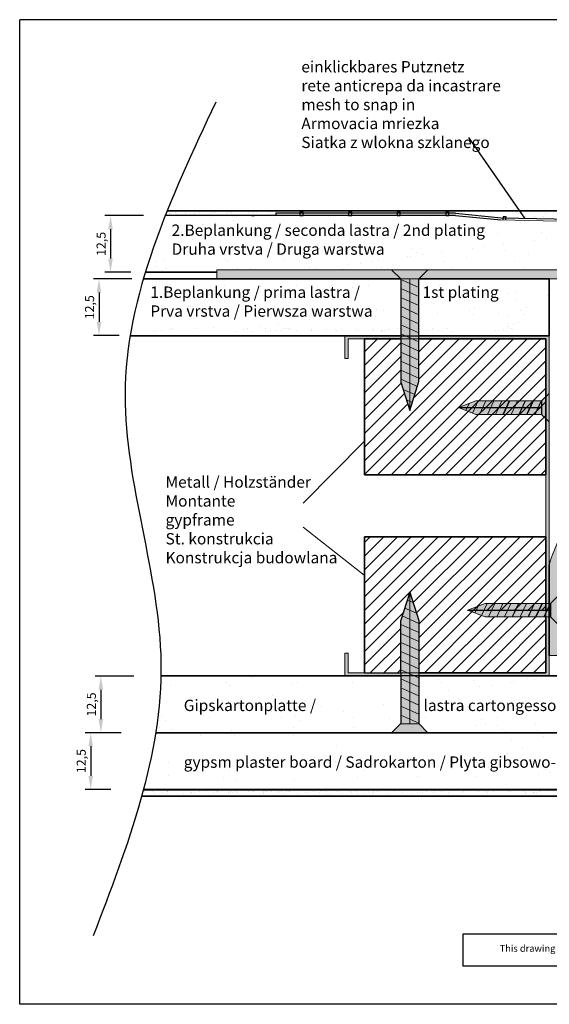
# Model space of a CAD drawing. Units: millimetres. Extents: x 2264 to 2561, y -1613 to -1385.
# Drawn here: x 2264 to 2380, y -1613 to -1396 of the extents above; entities that cross this region are included whole.
import ezdxf

# ---------------------------------------------------------------- set-up
doc = ezdxf.new("R2010")
doc.units = ezdxf.units.MM
doc.layers.get('0').update_dxf_attribs({"lineweight": 40})
for name, color, linetype, lineweight in [('Bemassun R', 1, 'Continuous', 18), ('Blechwinkel', 251, 'Continuous', 20), ('Dichtungen', 253, 'Continuous', 40), ('en 0.20', 7, 'Continuous', 20), ('lienien 05', 7, 'Continuous', 5), ('Montage Bü', 253, 'Continuous', 0), ('Profile', 251, 'Continuous', 20), ('Putznetz', 7, 'Continuous', 5), ('Schrafur Holz', 45, 'Continuous', 18), ('Schrauben F', 254, 'Continuous', 18)]:
    doc.layers.add(name, color=color, linetype=linetype, lineweight=lineweight)
doc.layers.add('Eckwinkel', color=254, linetype='Continuous')
doc.styles.get("Standard").update_dxf_attribs({"font": 'arial.ttf', "height": 2})
doc.dimstyles.new('2.5', dxfattribs={"dimtxt": 2.5, "dimasz": 3, "dimexe": 1.25, "dimexo": 0.625, "dimtad": 1, "dimlfac": 0.4, "dimtxsty": 'Standard', "dimcen": 3, "dimadec": 1, "dimazin": 0, "dimtfac": 1, "dimtmove": 0, "dimatfit": 3, "dimfxl": 1, "dimarcsym": 0})

# ---------------------------------------------------------------- blocks, each defined once
blk = doc.blocks.new('Montagebügel')
at = {"layer": 'Montage Bü'}
h = blk.add_hatch(color=256, dxfattribs=at)
edge = h.paths.add_edge_path()
edge.add_line((15991.85, 10702.1), (15993.85, 10702.1))
edge.add_line((15993.85, 10702.1), (15993.85, 10722.1))
edge.add_line((15993.85, 10722.1), (15998.32, 10733.02))
edge.add_arc((15995.17, 10734.5), 3.48, 334.9424, 360)
edge.add_line((15998.65, 10734.5), (15998.65, 10749.8))
edge.add_line((15998.65, 10749.8), (15999.87, 10751.02))
edge.add_arc((15998.32, 10752.76), 2.33, 311.7565, 360)
edge.add_line((16000.65, 10752.76), (16000.65, 10764.81))
edge.add_arc((15998.32, 10764.81), 2.33, 0, 47.042)
edge.add_line((15999.91, 10766.51), (15998.65, 10767.8))
edge.add_line((15998.65, 10767.8), (15998.65, 10785.1))
edge.add_arc((15996.65, 10785.1), 2, 0, 90)
edge.add_line((15996.65, 10787.1), (15918.65, 10787.1))
edge.add_line((15918.65, 10787.1), (15918.65, 10785.1))
edge.add_line((15918.65, 10785.1), (15996.65, 10785.1))
edge.add_line((15996.65, 10785.1), (15996.65, 10768.18))
edge.add_arc((15999.39, 10768.12), 2.74, 178.7562, 218.9111)
edge.add_line((15997.26, 10766.4), (15998.65, 10764.98))
edge.add_line((15998.65, 10764.98), (15998.65, 10752.63))
edge.add_line((15998.65, 10752.63), (15997.26, 10751.25))
edge.add_arc((15999.44, 10749.5), 2.79, 141.2933, 180.6524)
edge.add_line((15996.65, 10749.47), (15996.65, 10734.12))
edge.add_line((15996.65, 10734.12), (15992.53, 10724.15))
edge.add_arc((15998.43, 10721.2), 6.6, 153.4999, 176.3812)
edge.add_line((15991.85, 10721.62), (15991.85, 10702.1))
blk.add_hatch(color=256, dxfattribs=at).paths.add_polyline_path([(16002.69, 10782.56), (16002.69, 10734.76), (16000.69, 10734.76), (16000.69, 10782.56)])
at = {"layer": 'Montage Bü', "lineweight": 20}
for p, q in [((15996.65, 10787.1), (15918.65, 10787.1)), ((15918.65, 10785.1), (15918.65, 10787.1)), ((15918.65, 10785.1), (15996.65, 10785.1)), ((15996.65, 10785.1), (15996.65, 10768.18)), ((15998.65, 10785.1), (15998.65, 10767.8)), ((16002.69, 10782.56), (16000.69, 10782.56)), ((16000.69, 10782.56), (16000.69, 10734.76)), ((16002.69, 10782.56), (16002.69, 10734.76)), ((15998.65, 10767.8), (15999.91, 10766.51)), ((15997.26, 10766.4), (15998.65, 10764.98)), ((15998.65, 10764.98), (15998.65, 10752.63)), ((16000.65, 10764.81), (16000.65, 10752.76)), ((15997.26, 10751.25), (15998.65, 10752.63)), ((15998.65, 10749.8), (15999.87, 10751.02)), ((15996.65, 10749.47), (15996.65, 10734.12)), ((15998.65, 10749.8), (15998.65, 10734.5)), ((15996.65, 10734.12), (15992.53, 10724.15)), ((15998.32, 10733.02), (15993.85, 10722.1)), ((16000.69, 10734.76), (16002.69, 10734.76)), ((15993.85, 10722.1), (15993.85, 10702.1)), ((15991.85, 10721.62), (15991.85, 10702.1)), ((15991.85, 10702.1), (15993.85, 10702.1))]:
    blk.add_line(p, q, dxfattribs=at)
for centre, radius, start, end in [((15996.65, 10785.1), 2, 0, 90), ((15999.39, 10768.12), 2.74, 178.7562, 218.9111), ((15998.32, 10764.81), 2.33, 0, 47.042), ((15998.32, 10752.76), 2.33, 311.7565, 0), ((15999.44, 10749.5), 2.79, 141.2933, 180.6524), ((15995.17, 10734.5), 3.48, 334.9424, 0), ((15998.43, 10721.2), 6.6, 153.4999, 176.3812)]:
    blk.add_arc(centre, radius, start, end, dxfattribs=at)
blk = doc.blocks.new('Blechwinkel')
at = {"layer": 'Blechwinkel', "lineweight": 15}
blk.add_hatch(color=256, dxfattribs=at).paths.add_polyline_path([(15357.73, 11340.25), (15357.03, 11340.25), (15357.03, 11335.25), (15402.03, 11335.25), (15402.03, 11410.25), (15357.03, 11410.25), (15357.03, 11405.25), (15357.73, 11405.25), (15357.73, 11409.55), (15401.33, 11409.55), (15401.33, 11335.95), (15357.73, 11335.95)])
for p, q in [((15357.03, 11410.25), (15357.03, 11405.25)), ((15402.03, 11410.25), (15357.03, 11410.25)), ((15402.03, 11335.25), (15402.03, 11410.25)), ((15357.73, 11405.25), (15357.73, 11409.55)), ((15357.73, 11409.55), (15401.33, 11409.55)), ((15401.33, 11409.55), (15401.33, 11335.95)), ((15357.03, 11405.25), (15357.73, 11405.25)), ((15357.03, 11340.25), (15357.03, 11335.25)), ((15357.73, 11340.25), (15357.03, 11340.25)), ((15357.73, 11335.95), (15357.73, 11340.25)), ((15357.03, 11335.25), (15402.03, 11335.25)), ((15401.33, 11335.95), (15357.73, 11335.95))]:
    blk.add_line(p, q, dxfattribs=at)
at = {"layer": 'Montage Bü', "lineweight": 20}
for p, q in [((15357.73, 11409.55), (15357.73, 11409.55)), ((15357.03, 11340.25), (15357.03, 11340.25))]:
    blk.add_line(p, q, dxfattribs=at)
blk = doc.blocks.new('*D73')
at = {"layer": 'Bemassun R', "color": 0, "lineweight": -2, "transparency": 16777216}
for p, q in [((2288.79, -1540.89), (2280.29, -1540.89)), ((2281.54, -1543.89), (2281.54, -1550.35)), ((2285.98, -1553.35), (2280.29, -1553.35))]:
    blk.add_line(p, q, dxfattribs=at)
at = {"layer": 'Bemassun R', "color": 0, "transparency": 16777216}
for points in [[(2281.04, -1543.89), (2282.04, -1543.89), (2281.54, -1540.89)], [(2281.04, -1550.35), (2282.04, -1550.35), (2281.54, -1553.35)]]:
    blk.add_solid(points, dxfattribs=at)
at = {"layer": 'Defpoints', "color": 0, "transparency": 16777216}
for p in [(2289.42, -1540.89), (2281.54, -1553.35), (2286.6, -1553.35)]:
    blk.add_point(p, dxfattribs=at)
at = {"layer": 'Bemassun R', "color": 7, "lineweight": -3, "transparency": 16777216, "insert": (2279.71, -1547.12), "char_height": 2, "attachment_point": 5, "rotation": 90}
blk.add_mtext('12,5', dxfattribs=at)
blk = doc.blocks.new('*D74')
at = {"layer": 'Bemassun R', "color": 0, "lineweight": -2, "transparency": 16777216}
for p, q in [((2285.98, -1553.35), (2278.05, -1553.35)), ((2279.3, -1556.35), (2279.3, -1562.86)), ((2283.74, -1565.86), (2278.05, -1565.86))]:
    blk.add_line(p, q, dxfattribs=at)
at = {"layer": 'Bemassun R', "color": 0, "transparency": 16777216}
for points in [[(2278.8, -1556.35), (2279.8, -1556.35), (2279.3, -1553.35)], [(2278.8, -1562.86), (2279.8, -1562.86), (2279.3, -1565.86)]]:
    blk.add_solid(points, dxfattribs=at)
at = {"layer": 'Defpoints', "color": 0, "transparency": 16777216}
for p in [(2286.6, -1553.35), (2279.3, -1565.86), (2284.37, -1565.86)]:
    blk.add_point(p, dxfattribs=at)
at = {"layer": 'Bemassun R', "color": 7, "lineweight": -3, "transparency": 16777216, "insert": (2277.47, -1559.6), "char_height": 2, "attachment_point": 5, "rotation": 90}
blk.add_mtext('12,5', dxfattribs=at)
blk = doc.blocks.new('*D75')
at = {"layer": 'Bemassun R', "color": 0, "lineweight": -2, "transparency": 16777216}
for p, q in [((2290.93, -1439.39), (2282.42, -1439.39)), ((2283.67, -1442.39), (2283.67, -1448.85)), ((2288.11, -1451.85), (2282.42, -1451.85))]:
    blk.add_line(p, q, dxfattribs=at)
at = {"layer": 'Bemassun R', "color": 0, "transparency": 16777216}
for points in [[(2283.17, -1442.39), (2284.17, -1442.39), (2283.67, -1439.39)], [(2283.17, -1448.85), (2284.17, -1448.85), (2283.67, -1451.85)]]:
    blk.add_solid(points, dxfattribs=at)
at = {"layer": 'Defpoints', "color": 0, "transparency": 16777216}
for p in [(2291.56, -1439.39), (2283.67, -1451.85), (2288.74, -1451.85)]:
    blk.add_point(p, dxfattribs=at)
at = {"layer": 'Bemassun R', "color": 7, "lineweight": -3, "transparency": 16777216, "insert": (2281.85, -1445.62), "char_height": 2, "attachment_point": 5, "rotation": 90}
blk.add_mtext('12,5', dxfattribs=at)
blk = doc.blocks.new('O')
at = {"layer": 'Schrauben F'}
blk.add_hatch(color=256, dxfattribs=at).paths.add_polyline_path([(15801.79, 10720.41), (15779.17, 10720.41), (15772.8, 10722.41), (15779.07, 10724.41), (15801.79, 10724.41), (15803.79, 10726.41), (15803.79, 10718.42)])
at = {"layer": 'Blechwinkel', "color": 0, "linetype": 'ByBlock', "lineweight": 5}
blk.add_line((15801.79, 10720.41), (15779.17, 10720.41), dxfattribs=at)
at = {"layer": 'Dichtungen', "color": 0, "linetype": 'ByBlock', "lineweight": 5}
for p, q in [((15803.79, 10726.41), (15801.79, 10724.41)), ((15803.79, 10726.41), (15803.79, 10718.42)), ((15779.07, 10724.41), (15772.8, 10722.41)), ((15779.69, 10724.41), (15778.06, 10720.75)), ((15801.79, 10724.41), (15779.07, 10724.41)), ((15781.69, 10724.41), (15779.91, 10720.41)), ((15783.69, 10724.41), (15781.91, 10720.41)), ((15785.69, 10724.41), (15783.91, 10720.41)), ((15787.69, 10724.41), (15785.91, 10720.41)), ((15789.69, 10724.41), (15787.91, 10720.41)), ((15791.69, 10724.41), (15789.91, 10720.41)), ((15793.69, 10724.41), (15791.91, 10720.41)), ((15795.69, 10724.41), (15793.91, 10720.41)), ((15797.69, 10724.41), (15795.91, 10720.41)), ((15799.69, 10724.41), (15797.91, 10720.41)), ((15801.69, 10724.41), (15799.91, 10720.41)), ((15801.8, 10722.41), (15772.8, 10722.41)), ((15772.8, 10722.41), (15779.17, 10720.41)), ((15775.13, 10723.15), (15774.55, 10721.86)), ((15777.46, 10723.88), (15776.31, 10721.31)), ((15803.79, 10718.42), (15801.79, 10720.41))]:
    blk.add_line(p, q, dxfattribs=at)
at = {"layer": 'Schrauben F', "color": 0, "linetype": 'ByBlock', "lineweight": 5}
blk.add_line((15801.8, 10724.41), (15801.8, 10720.41), dxfattribs=at)
blk = doc.blocks.new('SCH')
at = {"layer": 'Schrauben F', "color": 0}
blk.add_blockref('O', (-442.05, 783.9), dxfattribs=at)
blk = doc.blocks.new('*D76')
at = {"layer": 'Bemassun R', "color": 0, "lineweight": -2, "transparency": 16777216}
for p, q in [((2288.39, -1453.35), (2279.88, -1453.35)), ((2281.13, -1456.35), (2281.13, -1462.81)), ((2285.58, -1465.81), (2279.88, -1465.81))]:
    blk.add_line(p, q, dxfattribs=at)
at = {"layer": 'Bemassun R', "color": 0, "transparency": 16777216}
for points in [[(2280.63, -1456.35), (2281.63, -1456.35), (2281.13, -1453.35)], [(2280.63, -1462.81), (2281.63, -1462.81), (2281.13, -1465.81)]]:
    blk.add_solid(points, dxfattribs=at)
at = {"layer": 'Defpoints', "color": 0, "transparency": 16777216}
for p in [(2289.02, -1453.35), (2281.13, -1465.81), (2286.2, -1465.81)]:
    blk.add_point(p, dxfattribs=at)
at = {"layer": 'Bemassun R', "color": 7, "lineweight": -3, "transparency": 16777216, "insert": (2279.31, -1459.58), "char_height": 2, "attachment_point": 5, "rotation": 90}
blk.add_mtext('12,5', dxfattribs=at)
blk = doc.blocks.new('SCHR 4')
at = {"layer": 'Schrauben F', "lineweight": -3}
blk.add_hatch(color=256, dxfattribs=at).paths.add_polyline_path([(2865.28, 150.26), (2861.4, 148.76), (2865.28, 147.26), (2879.71, 147.26), (2881.4, 145.6), (2881.4, 151.91), (2879.71, 150.26)])
at = {"color": 0, "linetype": 'ByBlock', "lineweight": 20}
blk.add_line((2861.4, 148.76), (2865.28, 147.26), dxfattribs=at)
at = {"layer": 'Dichtungen', "color": 0, "linetype": 'ByBlock', "lineweight": 20}
for p, q in [((2865.76, 150.26), (2864.51, 147.55)), ((2867.42, 150.26), (2866.04, 147.26)), ((2869.22, 150.26), (2867.84, 147.26)), ((2870.95, 150.26), (2869.56, 147.26)), ((2870.95, 150.26), (2869.7, 147.55)), ((2872.61, 150.26), (2871.22, 147.26)), ((2872.73, 150.26), (2871.34, 147.26)), ((2874.39, 150.26), (2873.01, 147.26)), ((2874.41, 150.26), (2873.02, 147.26)), ((2876.13, 150.26), (2874.74, 147.26)), ((2876.2, 150.26), (2874.81, 147.26)), ((2876.13, 150.26), (2874.88, 147.55)), ((2877.79, 150.26), (2876.41, 147.26)), ((2877.92, 150.26), (2876.53, 147.26)), ((2879.6, 150.26), (2878.21, 147.26)), ((2879.7, 150.26), (2878.32, 147.26)), ((2879.71, 147.26), (2879.71, 150.26)), ((2861.4, 148.76), (2879.7, 148.75)), ((2863.77, 149.67), (2863.05, 148.12))]:
    blk.add_line(p, q, dxfattribs=at)
at = {"layer": 'en 0.20', "color": 0, "linetype": 'ByBlock', "lineweight": 20}
for p, q in [((2879.71, 150.26), (2881.4, 151.91)), ((2881.4, 151.91), (2881.4, 145.6)), ((2865.28, 150.26), (2861.4, 148.76)), ((2879.71, 150.26), (2865.28, 150.26)), ((2879.71, 147.26), (2865.28, 147.26)), ((2879.71, 147.26), (2881.4, 145.6))]:
    blk.add_line(p, q, dxfattribs=at)
at = {"layer": 'en 0.20', "lineweight": -3}
for p, q in [((2879.71, 150.26), (2879.71, 147.26)), ((2861.4, 148.76), (2879.71, 148.76))]:
    blk.add_line(p, q, dxfattribs=at)
at = {"layer": 'Schrauben F', "lineweight": -3}
blk.add_line((2879.71, 150.26), (2879.71, 147.26), dxfattribs=at)

msp = doc.modelspace()

# ---------------------------------------------------------------- linework, layer by layer
at = {"lineweight": -3}
for p, q in [((2263.663, -1613.206), (2263.663, -1396.206)), ((2560.663, -1396.206), (2263.663, -1396.206)), ((2362.475, -1422.182), (2374.866, -1439.964)), ((2300.845, -1427.397), (2300.845, -1427.397)), ((2297.955, -1438.693), (2297.955, -1438.693)), ((2305.996, -1438.529), (2305.996, -1438.529)), ((2308.96, -1438.492), (2308.96, -1438.492)), ((2309.753, -1438.387), (2309.753, -1438.387)), ((2309.895, -1438.547), (2309.895, -1438.547)), ((2310.38, -1438.596), (2310.38, -1438.596)), ((2314.011, -1438.399), (2314.011, -1438.399)), ((2314.369, -1438.545), (2314.369, -1438.545)), ((2315.878, -1438.67), (2315.878, -1438.67)), ((2317.333, -1438.508), (2317.333, -1438.508)), ((2318.126, -1438.404), (2318.126, -1438.404)), ((2318.268, -1438.564), (2318.268, -1438.564)), ((2319.994, -1438.522), (2319.994, -1438.522)), ((2322.384, -1438.415), (2322.384, -1438.415)), ((2323.983, -1438.471), (2323.983, -1438.471)), ((2326.947, -1438.434), (2326.947, -1438.434)), ((2327.882, -1438.489), (2327.882, -1438.489)), ((2331.839, -1438.464), (2331.839, -1438.464)), ((2331.998, -1438.341), (2331.998, -1438.341)), ((2332.632, -1438.36), (2332.632, -1438.36)), ((2340.586, -1438.471), (2340.586, -1438.471)), ((2343.55, -1438.434), (2343.55, -1438.434)), ((2344.485, -1438.489), (2344.485, -1438.489)), ((2348.601, -1438.341), (2348.601, -1438.341)), ((2348.602, -1438.375), (2348.602, -1438.375)), ((2357.081, -1438.377), (2357.081, -1438.377)), ((2360.889, -1438.562), (2360.889, -1438.562)), ((2361.96, -1438.445), (2361.96, -1438.445)), ((2362.753, -1438.34), (2362.753, -1438.34)), ((2364.968, -1438.345), (2364.968, -1438.345)), ((2367.077, -1438.697), (2367.077, -1438.697)), ((2359.622, -1439.347), (2295.765, -1439.347)), ((2295.922, -1438.961), (2295.922, -1438.961)), ((2296.716, -1438.856), (2296.716, -1438.856)), ((2296.857, -1439.016), (2296.857, -1439.016)), ((2298.299, -1439.084), (2298.299, -1439.084)), ((2300.217, -1438.936), (2300.217, -1438.936)), ((2301.263, -1439.047), (2301.263, -1439.047)), ((2302.057, -1438.943), (2302.057, -1438.943)), ((2302.198, -1439.103), (2302.198, -1439.103)), ((2303.296, -1438.78), (2303.296, -1438.78)), ((2305.651, -1438.927), (2305.651, -1438.927)), ((2306.264, -1438.744), (2306.264, -1438.744)), ((2306.89, -1438.764), (2306.89, -1438.764)), ((2309.268, -1438.873), (2309.268, -1438.873)), ((2310.764, -1440.356), (2310.764, -1440.356)), ((2314.024, -1438.944), (2314.024, -1438.944)), ((2315.263, -1438.781), (2315.263, -1438.781)), ((2317.664, -1439.448), (2317.664, -1439.448)), ((2318.881, -1438.799), (2318.881, -1438.799)), ((2359.622, -1438.847), (2320.099, -1438.847)), ((2320.099, -1438.847), (2320.099, -1439.347)), ((2359.622, -1438.847), (2369.698, -1439.861)), ((2359.622, -1439.347), (2369.622, -1440.347)), ((2369.698, -1439.861), (2393.97, -1440.342)), ((2373.175, -1438.749), (2373.175, -1438.749)), ((2373.456, -1439.006), (2373.456, -1439.006)), ((2375.135, -1439.575), (2375.135, -1439.575)), ((2377.107, -1439.604), (2377.107, -1439.604)), ((2379.124, -1439.524), (2379.124, -1439.524)), ((2379.363, -1438.884), (2379.363, -1438.884)), ((2297.089, -1442.156), (2297.089, -1442.156)), ((2303.989, -1441.248), (2303.989, -1441.248)), ((2304.094, -1441.453), (2304.094, -1441.453)), ((2306.634, -1440.9), (2306.634, -1440.9)), ((2324.421, -1441.628), (2324.421, -1441.628)), ((2325.357, -1442.486), (2325.357, -1442.486)), ((2345.048, -1442.077), (2345.048, -1442.077)), ((2362.68, -1443.043), (2362.68, -1443.043)), ((2365.375, -1442.251), (2365.375, -1442.251)), ((2378.5, -1443.015), (2378.5, -1443.015)), ((2299.401, -1443.158), (2299.401, -1443.158)), ((2301.784, -1444.541), (2301.784, -1444.541)), ((2315.221, -1443.13), (2315.221, -1443.13)), ((2315.504, -1444.047), (2315.504, -1444.047)), ((2328.802, -1443.877), (2328.802, -1443.877)), ((2331.04, -1443.101), (2331.04, -1443.101)), ((2341.797, -1443.939), (2341.797, -1443.939)), ((2346.86, -1443.072), (2346.86, -1443.072)), ((2355.517, -1443.445), (2355.517, -1443.445)), ((2366.312, -1443.109), (2366.312, -1443.109)), ((2368.815, -1443.275), (2368.815, -1443.275)), ((2377.044, -1444.783), (2377.044, -1444.783)), ((2379.688, -1444.435), (2379.688, -1444.435)), ((2309.15, -1446.086), (2309.15, -1446.086)), ((2310.086, -1446.944), (2310.086, -1446.944)), ((2329.777, -1446.535), (2329.777, -1446.535)), ((2350.104, -1446.71), (2350.104, -1446.71)), ((2363.37, -1446.583), (2363.37, -1446.583)), ((2366.014, -1446.235), (2366.014, -1446.235)), ((2370.144, -1445.692), (2370.144, -1445.692)), ((2370.731, -1447.159), (2370.731, -1447.159)), ((2295.658, -1449.242), (2295.658, -1449.242)), ((2308.955, -1449.072), (2308.955, -1449.072)), ((2321.95, -1449.134), (2321.95, -1449.134)), ((2325.289, -1449.544), (2325.289, -1449.544)), ((2335.671, -1448.64), (2335.671, -1448.64)), ((2341.109, -1449.515), (2341.109, -1449.515)), ((2342.796, -1449.292), (2342.796, -1449.292)), ((2348.968, -1448.47), (2348.968, -1448.47)), ((2349.696, -1448.384), (2349.696, -1448.384)), ((2351.041, -1447.568), (2351.041, -1447.568)), ((2352.34, -1448.035), (2352.34, -1448.035)), ((2356.47, -1447.492), (2356.47, -1447.492)), ((2356.929, -1449.486), (2356.929, -1449.486)), ((2361.963, -1448.533), (2361.963, -1448.533)), ((2372.749, -1449.458), (2372.749, -1449.458)), ((2375.684, -1448.038), (2375.684, -1448.038)), ((2293.649, -1449.601), (2293.649, -1449.601)), ((2293.879, -1450.545), (2293.879, -1450.545)), ((2294.815, -1451.403), (2294.815, -1451.403)), ((2295.792, -1450.966), (2295.792, -1450.966)), ((2309.469, -1449.573), (2309.469, -1449.573)), ((2311.611, -1450.937), (2311.611, -1450.937)), ((2314.506, -1450.994), (2314.506, -1450.994)), ((2327.431, -1450.909), (2327.431, -1450.909)), ((2327.72, -1451.35), (2327.716, -1451.347)), ((2327.72, -1451.35), (2327.716, -1451.347)), ((2329.122, -1451.092), (2329.122, -1451.092)), ((2334.833, -1451.169), (2334.833, -1451.169)), ((2335.713, -1451.35), (2335.716, -1451.347)), ((2336.022, -1450.184), (2336.022, -1450.184)), ((2338.666, -1449.836), (2338.666, -1449.836)), ((2343.251, -1450.88), (2343.251, -1450.88)), ((2343.985, -1451.347), (2343.985, -1451.347)), ((2347.29, -1451.369), (2347.29, -1451.369)), ((2359.071, -1450.851), (2359.071, -1450.851)), ((2374.891, -1450.822), (2374.891, -1450.822)), ((2307.076, -1451.847), (2291.337, -1451.847)), ((2292.1, -1453.356), (2292.1, -1453.356)), ((2298.434, -1453.357), (2298.434, -1453.357)), ((2322.986, -1453.346), (2322.986, -1453.346)), ((2328.523, -1453.336), (2328.523, -1453.336)), ((2334.06, -1453.326), (2334.06, -1453.326)), ((2345.134, -1453.306), (2345.134, -1453.306)), ((2373.553, -1453.339), (2373.553, -1453.339)), ((2376.141, -1453.339), (2376.141, -1453.339)), ((2292.926, -1454.869), (2292.926, -1454.869)), ((2295.985, -1454.583), (2295.985, -1454.583)), ((2296.921, -1455.441), (2296.921, -1455.441)), ((2308.746, -1454.84), (2308.746, -1454.84)), ((2316.612, -1455.032), (2316.612, -1455.032)), ((2324.566, -1454.812), (2324.566, -1454.812)), ((2336.939, -1455.207), (2336.939, -1455.207)), ((2337.876, -1456.065), (2337.876, -1456.065)), ((2340.386, -1454.783), (2340.386, -1454.783)), ((2356.206, -1454.754), (2356.206, -1454.754)), ((2357.566, -1455.656), (2357.566, -1455.656)), ((2295.548, -1457.07), (2295.548, -1457.07)), ((2308.845, -1456.9), (2308.845, -1456.9)), ((2321.84, -1456.962), (2321.84, -1456.962)), ((2335.561, -1456.468), (2335.561, -1456.468)), ((2348.858, -1456.298), (2348.858, -1456.298)), ((2361.641, -1457.869), (2361.641, -1457.869)), ((2361.853, -1456.361), (2361.853, -1456.361)), ((2368.541, -1456.96), (2368.541, -1456.96)), ((2371.186, -1456.612), (2371.186, -1456.612)), ((2372.931, -1457.869), (2372.931, -1457.869)), ((2373.143, -1456.361), (2373.143, -1456.361)), ((2379.831, -1456.96), (2379.831, -1456.96)), ((2300.638, -1459.782), (2300.638, -1459.782)), ((2301.341, -1459.491), (2301.341, -1459.491)), ((2316.458, -1459.753), (2316.458, -1459.753)), ((2321.668, -1459.666), (2321.668, -1459.666)), ((2332.278, -1459.725), (2332.278, -1459.725)), ((2342.295, -1460.115), (2342.295, -1460.115)), ((2343.837, -1460.213), (2343.837, -1460.213)), ((2347.967, -1459.669), (2347.967, -1459.669)), ((2348.098, -1459.696), (2348.098, -1459.696)), ((2354.867, -1458.761), (2354.867, -1458.761)), ((2357.511, -1458.413), (2357.511, -1458.413)), ((2362.622, -1460.289), (2362.622, -1460.289)), ((2363.918, -1459.667), (2363.918, -1459.667)), ((2373.912, -1460.289), (2373.912, -1460.289)), ((2375.207, -1459.667), (2375.207, -1459.667)), ((2288.999, -1462.095), (2288.999, -1462.095)), ((2301.994, -1462.157), (2301.994, -1462.157)), ((2315.714, -1461.663), (2315.714, -1461.663)), ((2322.604, -1460.524), (2322.604, -1460.524)), ((2327.519, -1462.361), (2327.519, -1462.361)), ((2329.012, -1461.493), (2329.012, -1461.493)), ((2330.163, -1462.013), (2330.163, -1462.013)), ((2334.293, -1461.469), (2334.293, -1461.469)), ((2341.193, -1460.561), (2341.193, -1460.561)), ((2342.007, -1461.556), (2342.007, -1461.556)), ((2355.727, -1461.061), (2355.727, -1461.061)), ((2363.559, -1461.147), (2363.559, -1461.147)), ((2369.025, -1460.892), (2369.025, -1460.892)), ((2371.175, -1461.305), (2371.175, -1461.305)), ((2374.848, -1461.147), (2374.848, -1461.147)), ((2293.824, -1464.747), (2293.824, -1464.747)), ((2294.857, -1464.611), (2294.857, -1464.611)), ((2296.582, -1464.384), (2296.582, -1464.384)), ((2297.243, -1464.297), (2297.243, -1464.297)), ((2302.641, -1464.25), (2302.641, -1464.25)), ((2306.397, -1464.124), (2306.397, -1464.124)), ((2312.879, -1464.406), (2312.879, -1464.406)), ((2313.845, -1464.161), (2313.845, -1464.161)), ((2316.489, -1463.813), (2316.489, -1463.813)), ((2317.802, -1464.304), (2317.802, -1464.304)), ((2318.925, -1464.731), (2318.925, -1464.731)), ((2319.957, -1464.595), (2319.957, -1464.595)), ((2320.619, -1463.27), (2320.619, -1463.27)), ((2321.316, -1464.738), (2321.316, -1464.738)), ((2321.682, -1464.368), (2321.682, -1464.368)), ((2322.343, -1464.281), (2322.343, -1464.281)), ((2322.884, -1464.347), (2322.884, -1464.347)), ((2323.118, -1464.562), (2323.118, -1464.562)), ((2324.64, -1464.695), (2324.64, -1464.695)), ((2327.889, -1464.711), (2327.889, -1464.711)), ((2328.04, -1464.46), (2328.04, -1464.46)), ((2331.319, -1464.587), (2331.319, -1464.587)), ((2333.122, -1464.503), (2333.122, -1464.503)), ((2333.356, -1464.718), (2333.356, -1464.718)), ((2334.644, -1464.545), (2334.644, -1464.545)), ((2337.892, -1464.561), (2337.892, -1464.561)), ((2338.279, -1464.615), (2338.279, -1464.615)), ((2341.323, -1464.437), (2341.323, -1464.437)), ((2343.361, -1464.659), (2343.361, -1464.659)), ((2344.026, -1464.714), (2344.026, -1464.714)), ((2344.647, -1464.395), (2344.647, -1464.395)), ((2345.058, -1464.578), (2345.058, -1464.578)), ((2346.783, -1464.351), (2346.783, -1464.351)), ((2347.444, -1464.264), (2347.444, -1464.264)), ((2347.896, -1464.41), (2347.896, -1464.41)), ((2351.326, -1464.287), (2351.326, -1464.287)), ((2354.65, -1464.244), (2354.65, -1464.244)), ((2354.778, -1464.566), (2354.778, -1464.566)), ((2357.899, -1464.26), (2357.899, -1464.26)), ((2369.127, -1464.698), (2369.127, -1464.698)), ((2370.159, -1464.562), (2370.159, -1464.562)), ((2371.141, -1463.195), (2371.141, -1463.195)), ((2371.251, -1463.902), (2371.251, -1463.902)), ((2371.884, -1464.335), (2371.884, -1464.335)), ((2372.2, -1464.485), (2372.2, -1464.485)), ((2372.384, -1463.331), (2372.384, -1463.331)), ((2372.866, -1462.967), (2372.866, -1462.967)), ((2373.528, -1462.88), (2373.528, -1462.88)), ((2293.163, -1464.834), (2293.163, -1464.834)), ((2311.313, -1464.888), (2311.313, -1464.888)), ((2314.637, -1464.846), (2314.637, -1464.846)), ((2317.886, -1464.861), (2317.886, -1464.861)), ((2318.264, -1464.818), (2318.264, -1464.818)), ((2319.937, -1465.831), (2319.937, -1465.831)), ((2339.575, -1466.547), (2339.575, -1496.547)), ((2343.365, -1464.801), (2343.365, -1464.801)), ((2343.595, -1464.874), (2343.595, -1464.874)), ((2348.518, -1464.771), (2348.518, -1464.771)), ((2353.053, -1464.793), (2353.053, -1464.793)), ((2353.599, -1464.815), (2353.599, -1464.815)), ((2355.931, -1464.793), (2355.931, -1464.793)), ((2358.756, -1464.927), (2358.756, -1464.927)), ((2380.275, -1465.847), (2360.875, -1465.847)), ((2368.465, -1464.785), (2368.465, -1464.785)), ((2339.575, -1510.147), (2339.575, -1540.147)), ((2380.271, -1532.998), (2380.271, -1532.998)), ((2380.271, -1532.998), (2380.271, -1532.998)), ((2339.575, -1540.147), (2347.571, -1540.147)), ((2339.575, -1540.147), (2347.571, -1540.147)), ((2379.575, -1540.146), (2351.575, -1540.147)), ((2309.117, -1542.286), (2309.117, -1542.286)), ((2314.91, -1541.096), (2314.91, -1541.096)), ((2323.629, -1542.477), (2323.629, -1542.477)), ((2324.937, -1542.257), (2324.937, -1542.257)), ((2336.927, -1542.307), (2336.927, -1542.307)), ((2354.855, -1540.847), (2362.854, -1540.847)), ((2354.855, -1540.847), (2362.854, -1540.847)), ((2354.928, -1540.862), (2354.928, -1540.862)), ((2354.928, -1540.867), (2354.928, -1540.867)), ((2354.966, -1540.862), (2354.966, -1540.862)), ((2354.966, -1540.862), (2354.966, -1540.862)), ((2355.865, -1541.72), (2355.865, -1541.72)), ((2356.576, -1542.199), (2356.576, -1542.199)), ((2356.576, -1542.199), (2356.576, -1542.199)), ((2363.642, -1541.875), (2363.642, -1541.875)), ((2371.685, -1542.328), (2371.685, -1542.328)), ((2372.396, -1542.171), (2372.396, -1542.171)), ((2375.555, -1541.311), (2375.555, -1541.311)), ((2376.94, -1541.706), (2376.94, -1541.706)), ((2378.585, -1541.42), (2378.585, -1541.42)), ((2296.914, -1542.909), (2296.914, -1542.909)), ((2309.909, -1542.971), (2309.909, -1542.971)), ((2358.011, -1544.129), (2358.011, -1544.129)), ((2358.011, -1544.129), (2358.011, -1544.129)), ((2364.911, -1543.22), (2364.911, -1543.22)), ((2367.555, -1542.872), (2367.555, -1542.872)), ((2319.33, -1545.145), (2319.33, -1545.145)), ((2343.796, -1547.07), (2343.796, -1547.07)), ((2343.796, -1547.07), (2343.796, -1547.07)), ((2357.093, -1546.901), (2357.093, -1546.901)), ((2357.093, -1546.901), (2357.093, -1546.901)), ((2357.13, -1546.901), (2357.13, -1546.901)), ((2357.13, -1546.901), (2357.13, -1546.901)), ((2357.13, -1546.901), (2357.13, -1546.901)), ((2357.13, -1546.901), (2357.13, -1546.901)), ((2360.284, -1545.769), (2360.284, -1545.769)), ((2360.284, -1545.769), (2360.284, -1545.769)), ((2370.088, -1546.963), (2370.088, -1546.963)), ((2294.298, -1548.709), (2294.298, -1548.709)), ((2303.365, -1548.729), (2303.365, -1548.729)), ((2303.783, -1547.672), (2303.783, -1547.672)), ((2319.185, -1548.7), (2319.185, -1548.7)), ((2330.075, -1547.565), (2330.075, -1547.565)), ((2335.005, -1548.671), (2335.005, -1548.671)), ((2350.825, -1548.642), (2350.825, -1548.642)), ((2366.645, -1548.614), (2366.645, -1548.614)), ((2294.897, -1549.779), (2294.897, -1549.779)), ((2295.833, -1550.637), (2295.833, -1550.637)), ((2304.059, -1549.604), (2304.059, -1549.604)), ((2305.508, -1550.093), (2305.508, -1550.093)), ((2321.328, -1550.065), (2321.328, -1550.065)), ((2324.386, -1549.779), (2324.386, -1549.779)), ((2325.322, -1550.637), (2325.322, -1550.637)), ((2337.147, -1550.036), (2337.147, -1550.036)), ((2345.013, -1550.228), (2345.013, -1550.228)), ((2352.967, -1550.007), (2352.967, -1550.007)), ((2365.34, -1550.402), (2365.34, -1550.402)), ((2366.277, -1551.26), (2366.277, -1551.26)), ((2368.787, -1549.978), (2368.787, -1549.978)), ((2377.26, -1551.494), (2377.26, -1551.494)), ((2294.274, -1552.934), (2294.274, -1552.934)), ((2294.46, -1552.265), (2294.46, -1552.265)), ((2296.424, -1553.347), (2296.424, -1553.347)), ((2297.234, -1552.697), (2297.234, -1552.697)), ((2302.585, -1553.234), (2302.585, -1553.234)), ((2310.229, -1552.76), (2310.229, -1552.76)), ((2323.141, -1553.234), (2323.141, -1553.234)), ((2323.949, -1552.265), (2323.949, -1552.265)), ((2337.247, -1552.096), (2337.247, -1552.096)), ((2337.653, -1553.426), (2337.653, -1553.426)), ((2338.961, -1553.206), (2338.961, -1553.206)), ((2350.242, -1552.158), (2350.242, -1552.158)), ((2350.951, -1553.256), (2350.951, -1553.256)), ((2363.962, -1551.664), (2363.962, -1551.664)), ((2368.952, -1551.81), (2368.952, -1551.81)), ((2368.952, -1551.816), (2368.952, -1551.816)), ((2368.99, -1551.811), (2368.99, -1551.811)), ((2368.99, -1551.811), (2368.99, -1551.811)), ((2369.889, -1552.668), (2369.889, -1552.668)), ((2370.601, -1553.148), (2370.601, -1553.148)), ((2377.666, -1552.824), (2377.666, -1552.824)), ((2303.377, -1553.92), (2303.377, -1553.92)), ((2310.938, -1553.858), (2310.938, -1553.858)), ((2323.933, -1553.92), (2323.933, -1553.92)), ((2372.035, -1555.077), (2372.035, -1555.077)), ((2378.935, -1554.169), (2378.935, -1554.169)), ((2333.354, -1556.094), (2333.354, -1556.094)), ((2357.82, -1558.019), (2357.82, -1558.019)), ((2357.82, -1558.019), (2357.82, -1558.019)), ((2371.117, -1557.849), (2371.117, -1557.849)), ((2371.154, -1557.85), (2371.154, -1557.85)), ((2371.154, -1557.85), (2371.154, -1557.85)), ((2374.308, -1556.718), (2374.308, -1556.718)), ((2296.4, -1559.853), (2296.4, -1559.853)), ((2303.72, -1559.649), (2303.72, -1559.649)), ((2317.39, -1559.677), (2317.39, -1559.677)), ((2317.807, -1558.621), (2317.807, -1558.621)), ((2328.522, -1558.84), (2328.522, -1558.84)), ((2331.104, -1558.451), (2331.104, -1558.451)), ((2333.209, -1559.649), (2333.209, -1559.649)), ((2344.099, -1558.513), (2344.099, -1558.513)), ((2349.029, -1559.62), (2349.029, -1559.62)), ((2364.849, -1559.591), (2364.849, -1559.591)), ((2305.862, -1561.013), (2305.862, -1561.013)), ((2308.921, -1560.728), (2308.921, -1560.728)), ((2309.857, -1561.586), (2309.857, -1561.586)), ((2318.083, -1560.553), (2318.083, -1560.553)), ((2319.532, -1561.042), (2319.532, -1561.042)), ((2335.352, -1561.013), (2335.352, -1561.013)), ((2338.41, -1560.728), (2338.41, -1560.728)), ((2339.347, -1561.586), (2339.347, -1561.586)), ((2351.172, -1560.985), (2351.172, -1560.985)), ((2359.037, -1561.177), (2359.037, -1561.177)), ((2366.991, -1560.956), (2366.991, -1560.956)), ((2379.365, -1561.351), (2379.365, -1561.351)), ((2380.301, -1562.209), (2380.301, -1562.209)), ((2296.435, -1562.757), (2296.435, -1562.757)), ((2308.484, -1563.214), (2308.484, -1563.214)), ((2311.258, -1563.646), (2311.258, -1563.646)), ((2324.253, -1563.708), (2324.253, -1563.708)), ((2337.973, -1563.214), (2337.973, -1563.214)), ((2351.271, -1563.044), (2351.271, -1563.044)), ((2364.266, -1563.107), (2364.266, -1563.107)), ((2377.986, -1562.612), (2377.986, -1562.612)), ((2291.04, -1566.297), (2291.04, -1566.297)), ((2291.155, -1565.847), (2291.155, -1565.847)), ((2291.155, -1565.847), (2291.155, -1565.847)), ((2291.274, -1566.511), (2291.274, -1566.511)), ((2292.985, -1566.22), (2292.985, -1566.22)), ((2293.41, -1566.699), (2293.41, -1566.699)), ((2295.135, -1566.472), (2295.135, -1566.472)), ((2296.197, -1566.409), (2296.197, -1566.409)), ((2296.234, -1566.235), (2296.234, -1566.235)), ((2296.288, -1566.699), (2296.288, -1566.699)), ((2299.664, -1566.112), (2299.664, -1566.112)), ((2301.279, -1566.452), (2301.279, -1566.452)), ((2301.468, -1566.621), (2301.468, -1566.621)), ((2301.513, -1566.667), (2301.513, -1566.667)), ((2302.129, -1566.534), (2302.129, -1566.534)), ((2302.989, -1566.069), (2302.989, -1566.069)), ((2303.162, -1566.398), (2303.162, -1566.398)), ((2304.887, -1566.171), (2304.887, -1566.171)), ((2305.548, -1566.084), (2305.548, -1566.084)), ((2306.237, -1566.085), (2306.237, -1566.085)), ((2306.436, -1566.565), (2306.436, -1566.565)), ((2307.18, -1566.396), (2307.18, -1566.396)), ((2307.187, -1566.3), (2307.187, -1566.3)), ((2307.304, -1566.473), (2307.304, -1566.473)), ((2307.304, -1566.473), (2307.304, -1566.473)), ((2309.635, -1566.585), (2309.635, -1566.585)), ((2310.065, -1566.3), (2310.065, -1566.3)), ((2310.182, -1566.473), (2310.182, -1566.473)), ((2310.553, -1566.489), (2310.553, -1566.489)), ((2311.135, -1566.388), (2311.135, -1566.388)), ((2311.518, -1566.608), (2311.518, -1566.608)), ((2313.983, -1566.365), (2313.983, -1566.365)), ((2314.973, -1566.208), (2314.973, -1566.208)), ((2315.09, -1566.381), (2315.09, -1566.381)), ((2315.09, -1566.381), (2315.09, -1566.381)), ((2316.674, -1566.721), (2316.674, -1566.721)), ((2317.307, -1566.323), (2317.307, -1566.323)), ((2317.421, -1566.494), (2317.421, -1566.494)), ((2317.424, -1566.725), (2317.424, -1566.725)), ((2317.851, -1566.208), (2317.851, -1566.208)), ((2317.967, -1566.381), (2317.967, -1566.381)), ((2319.045, -1566.374), (2319.045, -1566.374)), ((2320.556, -1566.338), (2320.556, -1566.338)), ((2320.699, -1566.537), (2320.699, -1566.537)), ((2321.264, -1566.234), (2321.264, -1566.234)), ((2322.424, -1566.31), (2322.424, -1566.31)), ((2322.999, -1566.367), (2322.999, -1566.367)), ((2323.086, -1566.223), (2323.086, -1566.223)), ((2326.569, -1566.604), (2326.569, -1566.604)), ((2327.23, -1566.517), (2327.23, -1566.517)), ((2328.263, -1566.381), (2328.263, -1566.381)), ((2329.779, -1566.42), (2329.779, -1566.42)), ((2329.988, -1566.154), (2329.988, -1566.154)), ((2330.649, -1566.067), (2330.649, -1566.067)), ((2331.34, -1566.362), (2331.34, -1566.362)), ((2333.734, -1566.412), (2333.734, -1566.412)), ((2336.047, -1566.02), (2336.047, -1566.02)), ((2336.422, -1566.406), (2336.422, -1566.406)), ((2336.656, -1566.62), (2336.656, -1566.62)), ((2337.689, -1566.405), (2337.689, -1566.405)), ((2339.682, -1566.731), (2339.682, -1566.731)), ((2340.715, -1566.595), (2340.715, -1566.595)), ((2341.578, -1566.518), (2341.578, -1566.518)), ((2341.644, -1566.398), (2341.644, -1566.398)), ((2342.44, -1566.368), (2342.44, -1566.368)), ((2344.719, -1566.659), (2344.719, -1566.659)), ((2346.285, -1566.176), (2346.285, -1566.176)), ((2348.043, -1566.616), (2348.043, -1566.616)), ((2351.208, -1566.074), (2351.208, -1566.074)), ((2351.292, -1566.632), (2351.292, -1566.632)), ((2351.67, -1566.588), (2351.67, -1566.588)), ((2352.331, -1566.501), (2352.331, -1566.501)), ((2353.364, -1566.365), (2353.364, -1566.365)), ((2354.722, -1566.508), (2354.722, -1566.508)), ((2355.089, -1566.138), (2355.089, -1566.138)), ((2355.75, -1566.051), (2355.75, -1566.051)), ((2356.29, -1566.118), (2356.29, -1566.118)), ((2356.524, -1566.332), (2356.524, -1566.332)), ((2358.047, -1566.466), (2358.047, -1566.466)), ((2361.295, -1566.481), (2361.295, -1566.481)), ((2361.447, -1566.23), (2361.447, -1566.23)), ((2364.725, -1566.358), (2364.725, -1566.358)), ((2366.528, -1566.273), (2366.528, -1566.273)), ((2366.762, -1566.488), (2366.762, -1566.488)), ((2368.05, -1566.315), (2368.05, -1566.315)), ((2371.299, -1566.331), (2371.299, -1566.331)), ((2371.685, -1566.386), (2371.685, -1566.386)), ((2374.729, -1566.207), (2374.729, -1566.207)), ((2376.767, -1566.429), (2376.767, -1566.429)), ((2376.771, -1566.572), (2376.771, -1566.572)), ((2377.001, -1566.644), (2377.001, -1566.644)), ((2377.432, -1566.485), (2377.432, -1566.485)), ((2378.053, -1566.165), (2378.053, -1566.165)), ((2378.464, -1566.349), (2378.464, -1566.349)), ((2380.189, -1566.122), (2380.189, -1566.122)), ((2299.743, -1566.848), (2299.743, -1566.848)), ((2309.638, -1566.817), (2309.638, -1566.817)), ((2311.752, -1566.823), (2311.752, -1566.823)), ((2321.756, -1566.764), (2321.756, -1566.764)), ((2324.844, -1566.831), (2324.844, -1566.831)), ((2331.286, -1566.932), (2331.286, -1566.932)), ((2331.995, -1566.92), (2331.995, -1566.92)), ((2334.716, -1566.809), (2334.716, -1566.809)), ((2338.04, -1566.767), (2338.04, -1566.767)), ((2341.289, -1566.782), (2341.289, -1566.782)), ((2349.945, -1566.815), (2349.945, -1566.815)), ((2375.046, -1566.799), (2375.046, -1566.799)), ((2475.044, -1597.728), (2361.243, -1597.728)), ((2361.243, -1597.728), (2361.243, -1604.806)), ((2475.044, -1604.806), (2361.243, -1604.806)), ((2560.663, -1613.206), (2263.663, -1613.206))]:
    msp.add_line(p, q, dxfattribs=at)
at = {"linetype": 'ByBlock', "lineweight": 35}
for p, q in [((2443.867, -1438.348), (2296.145, -1438.348)), ((2347.575, -1453.347), (2290.889, -1453.347)), ((2307.076, -1451.847), (2291.337, -1451.847)), ((2380.276, -1453.347), (2351.575, -1453.347)), ((2380.276, -1465.847), (2380.276, -1453.347)), ((2347.575, -1465.847), (2287.995, -1465.847)), ((2347.575, -1466.547), (2339.575, -1466.547)), ((2339.575, -1466.547), (2339.575, -1496.547)), ((2380.276, -1465.847), (2351.58, -1465.847)), ((2379.575, -1466.547), (2351.58, -1466.547)), ((2379.575, -1466.547), (2379.575, -1496.547)), ((2339.575, -1496.547), (2379.59, -1496.547))]:
    msp.add_line(p, q, dxfattribs=at)
at = {"color": 0, "linetype": 'ByBlock', "lineweight": 35}
for p, q in [((2339.575, -1540.147), (2339.575, -1510.147)), ((2339.575, -1510.147), (2379.575, -1510.147)), ((2379.575, -1510.147), (2379.576, -1526.5)), ((2379.575, -1527.847), (2379.575, -1540.146)), ((2351.575, -1540.147), (2379.575, -1540.147)), ((2347.572, -1540.847), (2294.763, -1540.847)), ((2402.557, -1540.847), (2351.575, -1540.847)), ((2429.603, -1553.347), (2293.613, -1553.347)), ((2429.599, -1567.354), (2290.524, -1567.354))]:
    msp.add_line(p, q, dxfattribs=at)
msp.add_line((2290.931, -1565.847), (2429.603, -1565.847))
at = {"lineweight": -3}
msp.add_spline([(2306.846, -1414.355), (2286.86, -1478.966), (2294.769, -1537.916), (2279.826, -1598.14)], degree=3, dxfattribs=at)
at = {"layer": 'Dichtungen', "lineweight": -3}
for p, q in [((2327.72, -1451.35), (2327.716, -1451.347)), ((2327.72, -1451.35), (2327.716, -1451.347)), ((2335.713, -1451.35), (2335.716, -1451.347)), ((2335.713, -1451.35), (2335.716, -1451.347))]:
    msp.add_line(p, q, dxfattribs=at)
at = {"layer": 'Eckwinkel', "lineweight": -3}
msp.add_line((2380.276, -1525.447), (2380.276, -1529.447), dxfattribs=at)
msp.add_line((2380.276, -1525.447), (2380.276, -1529.447), dxfattribs=at)
at = {"layer": 'en 0.20'}
msp.add_line((2431.103, -1441.603), (2369.622, -1440.347), dxfattribs=at)
at = {"layer": 'en 0.20', "lineweight": -3}
for p, q in [((2347.575, -1453.343), (2347.575, -1476.063)), ((2351.584, -1475.964), (2351.575, -1453.343)), ((2347.575, -1476.063), (2349.575, -1482.337)), ((2349.575, -1482.337), (2351.584, -1475.964)), ((2349.575, -1522.357), (2347.567, -1528.73)), ((2349.575, -1522.357), (2351.575, -1528.63)), ((2347.567, -1528.73), (2347.576, -1551.357)), ((2351.575, -1528.63), (2351.575, -1551.355))]:
    msp.add_line(p, q, dxfattribs=at)
at = {"layer": 'lienien 05'}
for p, q in [((2339.507, -1489.197), (2326.118, -1502.768)), ((2339.507, -1518.643), (2326.118, -1508.034))]:
    msp.add_line(p, q, dxfattribs=at)
at = {"layer": 'Profile', "lineweight": -3}
for p, q in [((2341.654, -1464.717), (2341.654, -1464.717)), ((2341.654, -1464.717), (2341.654, -1464.717)), ((2335.238, -1465.847), (2380.238, -1465.847)), ((2380.21, -1516.347), (2380.21, -1536.347)), ((2380.21, -1516.347), (2380.21, -1536.347)), ((2380.238, -1516.347), (2380.238, -1536.347)), ((2380.238, -1516.347), (2380.238, -1536.347)), ((2380.276, -1516.347), (2380.276, -1536.347)), ((2380.276, -1516.347), (2380.276, -1536.347)), ((2380.238, -1540.847), (2335.238, -1540.847)), ((2380.238, -1540.847), (2335.238, -1540.847)), ((2380.238, -1540.847), (2335.238, -1540.847)), ((2380.238, -1540.847), (2335.238, -1540.847)), ((2375.06, -1566.487), (2375.06, -1566.487)), ((2375.06, -1566.487), (2375.06, -1566.487))]:
    msp.add_line(p, q, dxfattribs=at)
at = {"layer": 'Putznetz', "lineweight": -3}
for p, q in [((2325.389, -1438.647), (2325.389, -1439.347)), ((2326.089, -1438.647), (2325.389, -1438.647)), ((2326.089, -1439.347), (2326.089, -1438.647)), ((2336.089, -1438.647), (2336.089, -1439.347)), ((2336.789, -1438.647), (2336.089, -1438.647)), ((2336.089, -1438.647), (2336.089, -1439.347)), ((2336.789, -1438.647), (2336.089, -1438.647)), ((2336.789, -1439.347), (2336.789, -1438.647)), ((2336.789, -1439.347), (2336.789, -1438.647)), ((2346.789, -1438.647), (2346.789, -1439.347)), ((2347.489, -1438.647), (2346.789, -1438.647)), ((2347.489, -1439.347), (2347.489, -1438.647)), ((2357.489, -1438.647), (2357.489, -1439.347)), ((2358.189, -1438.647), (2357.489, -1438.647)), ((2358.189, -1439.347), (2358.189, -1438.647)), ((2314.689, -1439.347), (2314.689, -1439.347)), ((2314.689, -1439.347), (2315.389, -1439.347)), ((2325.389, -1439.347), (2326.089, -1439.347)), ((2336.089, -1439.347), (2336.089, -1439.347)), ((2336.089, -1439.347), (2336.789, -1439.347)), ((2336.089, -1439.347), (2336.089, -1439.347)), ((2336.089, -1439.347), (2336.789, -1439.347)), ((2346.789, -1439.347), (2347.489, -1439.347)), ((2357.489, -1439.347), (2357.489, -1439.347)), ((2357.489, -1439.347), (2358.189, -1439.347)), ((2370.11, -1439.647), (2370.064, -1440.356)), ((2370.073, -1439.836), (2370.073, -1439.836)), ((2370.81, -1439.671), (2370.11, -1439.647)), ((2370.763, -1440.37), (2370.81, -1439.671))]:
    msp.add_line(p, q, dxfattribs=at)
at = {"layer": 'Schrafur Holz', "lineweight": -3}
for p, q in [((2339.575, -1469.425), (2342.453, -1466.547)), ((2339.575, -1472.425), (2345.453, -1466.547)), ((2339.575, -1493.425), (2366.453, -1466.547)), ((2339.575, -1496.425), (2369.453, -1466.547)), ((2342.453, -1496.547), (2372.453, -1466.547)), ((2345.453, -1496.547), (2375.453, -1466.547)), ((2348.453, -1496.547), (2378.453, -1466.547)), ((2350.455, -1479.545), (2363.453, -1466.547)), ((2351.581, -1469.419), (2354.453, -1466.547)), ((2351.582, -1472.418), (2357.453, -1466.547)), ((2351.584, -1475.416), (2360.453, -1466.547)), ((2339.575, -1475.425), (2347.575, -1467.425)), ((2351.453, -1496.547), (2379.575, -1468.425)), ((2339.575, -1478.425), (2347.575, -1470.425)), ((2339.575, -1481.425), (2347.575, -1473.425)), ((2354.453, -1496.547), (2379.575, -1471.425)), ((2357.453, -1496.547), (2379.575, -1474.425)), ((2339.575, -1484.425), (2347.663, -1476.337)), ((2360.453, -1496.547), (2379.575, -1477.425)), ((2339.575, -1487.425), (2348.388, -1478.612)), ((2339.575, -1490.425), (2349.113, -1480.887)), ((2363.453, -1496.547), (2379.575, -1480.425)), ((2366.453, -1496.547), (2379.575, -1483.425)), ((2369.453, -1496.547), (2379.575, -1486.425)), ((2372.453, -1496.547), (2379.575, -1489.425)), ((2375.453, -1496.547), (2379.575, -1492.425)), ((2378.453, -1496.547), (2379.575, -1495.425)), ((2339.575, -1511.425), (2340.853, -1510.147)), ((2339.575, -1514.425), (2343.853, -1510.147)), ((2339.575, -1517.425), (2346.853, -1510.147)), ((2339.575, -1520.425), (2349.853, -1510.147)), ((2339.575, -1523.425), (2352.853, -1510.147)), ((2339.575, -1526.425), (2355.853, -1510.147)), ((2339.575, -1529.425), (2358.853, -1510.147)), ((2349.592, -1522.408), (2361.853, -1510.147)), ((2350.317, -1524.683), (2364.853, -1510.147)), ((2351.042, -1526.958), (2367.853, -1510.147)), ((2351.575, -1529.425), (2370.853, -1510.147)), ((2351.575, -1532.425), (2373.853, -1510.147)), ((2351.575, -1535.425), (2376.853, -1510.147)), ((2351.575, -1538.425), (2379.575, -1510.425)), ((2366.5, -1526.5), (2379.575, -1513.425)), ((2369.5, -1526.5), (2379.575, -1516.425)), ((2372.5, -1526.5), (2379.575, -1519.425)), ((2339.575, -1532.425), (2349.544, -1522.456)), ((2375.5, -1526.5), (2379.575, -1522.425)), ((2378.5, -1526.5), (2379.576, -1525.424)), ((2339.575, -1535.425), (2348.163, -1526.837)), ((2352.853, -1540.147), (2365.39, -1527.551)), ((2355.853, -1540.147), (2368.171, -1527.847)), ((2358.853, -1540.147), (2371.168, -1527.847)), ((2361.853, -1540.147), (2374.224, -1527.847)), ((2364.853, -1540.147), (2377.288, -1527.847)), ((2367.853, -1540.147), (2379.575, -1528.425)), ((2379.575, -1528.425), (2379.576, -1528.424)), ((2339.575, -1538.425), (2347.567, -1530.433)), ((2370.853, -1540.147), (2379.576, -1531.424)), ((2340.853, -1540.147), (2347.569, -1533.431)), ((2373.853, -1540.147), (2379.576, -1534.424)), ((2343.853, -1540.147), (2347.57, -1536.43)), ((2376.853, -1540.147), (2379.576, -1537.424)), ((2346.853, -1540.147), (2347.571, -1539.429)), ((2349.853, -1540.147), (2349.853, -1540.147))]:
    msp.add_line(p, q, dxfattribs=at)

# ---------------------------------------------------------------- block references
at = {"lineweight": -3}
for p in [(-501.12, -1630.467), (-499.12, -1675.103)]:
    msp.add_blockref('SCHR 4', p, dxfattribs=at)
at = {"layer": 'Blechwinkel', "lineweight": -3}
msp.add_blockref('Blechwinkel', (-13021.754, -12876.094), dxfattribs=at)
msp.add_blockref('Blechwinkel', (-13021.754, -12876.094), dxfattribs=at)
msp.add_blockref('Blechwinkel', (-13021.754, -12876.094), dxfattribs=at)
msp.add_blockref('Blechwinkel', (-13021.754, -12876.094), dxfattribs=at)
at = {"layer": 'en 0.20', "lineweight": -3}
for p, rotation in [((13855.891, -16813.086), 90), ((-9156.741, 13808.392), 270)]:
    msp.add_blockref('SCH', p, dxfattribs=dict(at, rotation=rotation))
at = {"layer": 'Montage Bü', "lineweight": -3}
msp.add_blockref('Montagebügel', (-13611.573, -12238.45), dxfattribs=at)

# ---------------------------------------------------------------- texts
at = {"char_height": 2.5, "attachment_point": 1}
for s, insert, width in [('einklickbares Putznetz\\Prete anticrepa da incastrare\\Pmesh to snap in\\PArmovacia mriezka\\PSiatka z wlokna szklanego', (2325.693, -1405.328), 59.83051), ('2.Beplankung / seconda lastra / 2nd plating \\PDruha vrstva / Druga warstwa', (2297.121, -1441.348), 164.65074), ('1.Beplankung / prima lastra /                  1st plating \\PPrva vrstva / Pierwsza warstwa', (2292.423, -1455.007), 477.66189), ('Metall / Holzständer\\PMontante\\Pgypframe\\PSt. konstrukcia\\PKonstrukcja budowlana', (2295.782, -1496.85), 157.54415), ('Gipskartonplatte /                               lastra cartongesso\\P\\P\\Pgypsm plaster board / Sadrokarton / Plyta gibsowo-kartonowa', (2299.796, -1546.075), 102.94768)]:
    msp.add_mtext(s, dxfattribs=dict(at, insert=insert, width=width))
at = {"lineweight": -3, "insert": (2369.379, -1600.136), "char_height": 1.5, "width": 147.90701, "attachment_point": 1}
msp.add_mtext('This drawing is copyright by AGS-systems and exclusive, protected by law and cannot reproduced without written affirmation', dxfattribs=at)

# ---------------------------------------------------------------- dimensions: what is measured, and where the dimension line sits
at = {"layer": 'Bemassun R', "lineweight": -3}
for base, p1, p2, picture, middle in [((2283.672, -1451.847), (2291.557, -1439.386), (2288.739, -1451.847), '*D75', (2281.845, -1445.616)), ((2281.133, -1465.808), (2289.017, -1453.347), (2286.2, -1465.808), '*D76', (2279.306, -1459.578)), ((2281.535, -1553.347), (2289.419, -1540.886), (2286.602, -1553.347), '*D73', (2279.708, -1547.116)), ((2279.3, -1565.856), (2286.602, -1553.347), (2284.367, -1565.856), '*D74', (2277.473, -1559.601))]:
    dim = msp.add_linear_dim(base=base, p1=p1, p2=p2, angle=90, text='12,5', dimstyle='2.5', override={"dimclrt": 7}, dxfattribs=at)
    dim.commit()
    dim.dimension.update_dxf_attribs({"geometry": picture, "text_midpoint": middle})

doc.saveas('drawing.dxf')
